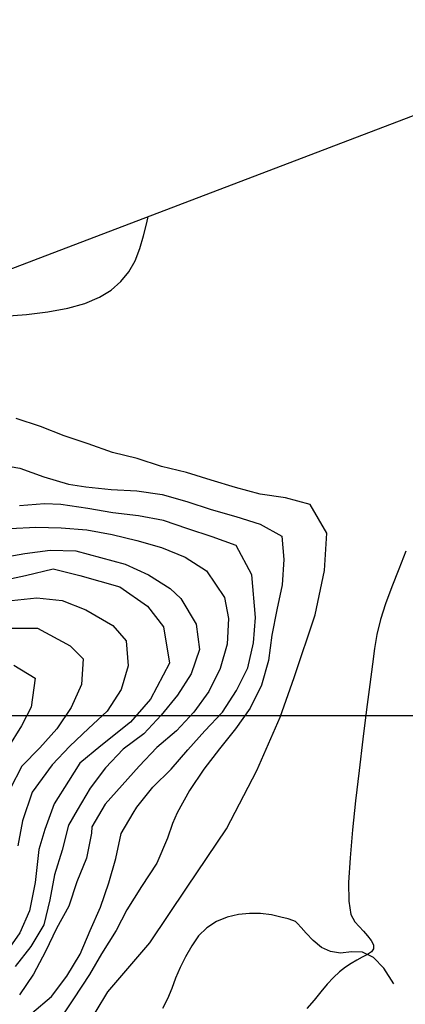
# Model space of a CAD drawing. Extents: x 792347 to 798090, y 7595979 to 7601082.
# Drawn here: x 794527 to 794715, y 7599859 to 7600339 of the extents above; entities that cross this region are included whole.
import ezdxf

# ---------------------------------------------------------------- set-up
doc = ezdxf.new("R2010")
doc.units = 0
for name, color, linetype in [('MALHA_COORDS_UTM', 7, 'CONTINUOUS'), ('TOP-CURVA MESTRA', 34, 'CONTINUOUS'), ('TOP-CURVA_INTERMEDIARIA', 33, 'CONTINUOUS'), ('TOP-RIO', 160, 'CONTINUOUS')]:
    doc.layers.add(name, color=color, linetype=linetype)

msp = doc.modelspace()

# ---------------------------------------------------------------- linework, layer by layer
at = {"layer": 'MALHA_COORDS_UTM'}
msp.add_line((793950.65, 7600000), (797202.79, 7600000), dxfattribs=at)
msp.add_lwpolyline([(793647.12, 7595978.67), (792347.23, 7599388.79), (796790.19, 7601082.4), (798090.09, 7597672.28)], close=True, dxfattribs=at)
at = {"layer": 'TOP-CURVA MESTRA', "color": 252, "linetype": 'Continuous'}
for points in [[(794552.68, 7599836.89, 75), (794569.71, 7599865.26, 75), (794590.14, 7599889.1, 75), (794608.31, 7599916.35, 75), (794627.6, 7599944.72, 75), (794642.36, 7599973.1, 75), (794653.71, 7599999.21, 75), (794660.52, 7600018.51, 75), (794670.74, 7600049.16, 75), (794675.28, 7600070.73, 75), (794676.42, 7600088.89, 75), (794668.39, 7600102.94, 75), (794656.33, 7600106.11, 75), (794643.98, 7600107.9, 75), (794631.91, 7600111.13, 75), (794619.97, 7600114.82, 75), (794608.03, 7600118.51, 75), (794595.88, 7600121.42, 75), (794584.02, 7600125.27, 75), (794571.9, 7600128.31, 75), (794560.15, 7600132.42, 75), (794548.43, 7600136.4, 75), (794536.81, 7600140.97, 75), (794524.93, 7600144.79, 75)], [(794715.01, 7600080.23, 75), (794711.61, 7600071.4, 75), (794708.2, 7600062.78, 75), (794705.11, 7600054.52, 75), (794702.67, 7600046.75, 75), (794700.86, 7600039.47, 75), (794699.69, 7600032.7, 75), (794698.69, 7600025.04, 75), (794697.42, 7600015.1, 75), (794695.86, 7600002.9, 75), (794694.01, 7599988.43, 75), (794692.13, 7599973.1, 75), (794690.46, 7599958.35, 75), (794689.01, 7599944.16, 75), (794687.77, 7599930.54, 75), (794687.06, 7599918.58, 75), (794687.2, 7599909.39, 75), (794688.19, 7599902.97, 75), (794690.04, 7599899.32, 75), (794692.24, 7599897.05, 75), (794694.29, 7599894.78, 75), (794696.21, 7599892.51, 75), (794697.98, 7599890.24, 75), (794699.15, 7599888.11, 75), (794699.26, 7599886.26, 75), (794698.3, 7599884.7, 75), (794696.28, 7599883.43, 75), (794693.69, 7599882.19, 75), (794691.03, 7599880.73, 75), (794688.3, 7599879.06, 75), (794685.5, 7599877.18, 75), (794682.62, 7599874.95, 75), (794679.68, 7599872.22, 75), (794676.66, 7599868.99, 75), (794673.58, 7599865.26, 75), (794670.28, 7599861.22, 75), (794666.63, 7599857.03, 75)], [(794511.96, 7600064.53, 100), (794529.59, 7600068.25, 100), (794543.05, 7600071.5, 100), (794556.04, 7600068.25, 100), (794575.54, 7600062.68, 100), (794588.99, 7600053.4, 100), (794596.88, 7600043.19, 100), (794599.67, 7600025.55, 100), (794590.39, 7600007.92, 100), (794580.64, 7599996.78, 100), (794566.25, 7599985.18, 100), (794556.04, 7599976.83, 100), (794550.48, 7599968.01, 100), (794543.51, 7599956.87, 100), (794538.87, 7599944.34, 100), (794536.09, 7599934.6, 100), (794534.23, 7599918.59, 100), (794531.45, 7599904.66, 100), (794526.81, 7599893.99, 100), (794516.6, 7599879.61, 100)]]:
    msp.add_polyline3d(points, dxfattribs=at)
at = {"layer": 'TOP-CURVA_INTERMEDIARIA', "color": 254, "linetype": 'Continuous'}
for points in [[(794456.03, 7600192.65, 70), (794464.71, 7600193.23, 70), (794474.76, 7600193.68, 70), (794485.41, 7600193.95, 70), (794496.67, 7600194.04, 70), (794508.07, 7600194.22, 70), (794519.17, 7600194.76, 70), (794529.98, 7600195.66, 70), (794540.48, 7600196.93, 70), (794550.17, 7600198.67, 70), (794558.53, 7600201.02, 70), (794565.57, 7600203.97, 70), (794571.29, 7600207.52, 70), (794575.95, 7600211.67, 70), (794579.84, 7600216.43, 70), (794582.93, 7600221.78, 70), (794585.25, 7600227.74, 70), (794587.06, 7600234, 70), (794588.62, 7600240.26, 70), (794589.3, 7600243.45, 70)], [(794514.43, 7600122.82, 80), (794526.73, 7600120.57, 80), (794538.49, 7600116.42, 80), (794550.45, 7600112.82, 80), (794558.88, 7600111.46, 80), (794571.32, 7600110.27, 80), (794583.8, 7600109.52, 80), (794596.12, 7600107.72, 80), (794608.15, 7600104.34, 80), (794620.04, 7600100.48, 80), (794632.05, 7600097.01, 80), (794643.97, 7600093.24, 80), (794654.52, 7600087.48, 80), (794655.5, 7600076.14, 80), (794654.64, 7600063.72, 80), (794652.07, 7600051.49, 80), (794649.7, 7600039.22, 80), (794648.08, 7600026.84, 80), (794644.65, 7600014.84, 80), (794639.12, 7600003.64, 80), (794631.85, 7599993.51, 80), (794624.14, 7599983.67, 80), (794616.51, 7599973.77, 80), (794609.53, 7599963.41, 80), (794603.52, 7599952.45, 80), (794601.27, 7599947.26, 80), (794598.83, 7599940.1, 80), (794593.62, 7599928.04, 80), (794586.12, 7599916.63, 80), (794578.95, 7599905.22, 80), (794573.73, 7599895.12, 80), (794566.56, 7599883.71, 80), (794560.7, 7599873.61, 80), (794552.87, 7599861.87, 80), (794546.35, 7599852.1, 80)], [(794532.68, 7599854.85, 85), (794542.15, 7599862.99, 85), (794549.66, 7599872.93, 85), (794556.16, 7599883.6, 85), (794561.11, 7599895.07, 85), (794566.11, 7599906.51, 85), (794570.1, 7599918.36, 85), (794573.55, 7599930.33, 85), (794576.14, 7599942.46, 85), (794581.99, 7599952.34, 85), (794583.84, 7599955.27, 85), (794591.65, 7599964.99, 85), (794600.5, 7599973.82, 85), (794608.66, 7599983.29, 85), (794617.04, 7599992.56, 85), (794625.57, 7600001.69, 85), (794632.39, 7600012.12, 85), (794637.86, 7600023.23, 85), (794640.62, 7600035.42, 85), (794641.64, 7600047.87, 85), (794639.83, 7600068.66, 85), (794632.29, 7600082.88, 85), (794620.56, 7600087.19, 85), (794608.69, 7600091.12, 85), (794596.83, 7600095.05, 85), (794584.56, 7600097.35, 85), (794572.16, 7600098.87, 85), (794559.84, 7600100.98, 85), (794546.8, 7600102.86, 85), (794538.86, 7600103.2, 85), (794526.53, 7600102.23, 85)], [(794522.03, 7600091.15, 90), (794534.49, 7600091.92, 90), (794546.97, 7600091.58, 90), (794559.43, 7600090.56, 90), (794571.71, 7600088.3, 90), (794583.83, 7600085.37, 90), (794595.83, 7600081.86, 90), (794607.4, 7600077.15, 90), (794617.74, 7600070.49, 90), (794626.55, 7600057.54, 90), (794628.45, 7600047.29, 90), (794627.85, 7600034.81, 90), (794624.49, 7600022.88, 90), (794618.84, 7600011.78, 90), (794611.64, 7600001.57, 90), (794603.1, 7599992.48, 90), (794593.55, 7599984.42, 90), (794585.02, 7599975.32, 90), (794576.62, 7599966.08, 90), (794568.35, 7599956.73, 90), (794561.88, 7599945.78, 90), (794561.76, 7599942.55, 90), (794559.3, 7599930.36, 90), (794554.53, 7599918.84, 90), (794550.58, 7599906.98, 90), (794544.59, 7599896.16, 90), (794539.21, 7599884.89, 90), (794533.46, 7599873.85, 90), (794526.66, 7599863.73, 90)], [(794516.93, 7600076.82, 95), (794529.24, 7600078.97, 95), (794541.6, 7600080.6, 95), (794554.07, 7600080.35, 95), (794566.13, 7600077.07, 95), (794578.19, 7600073.81, 95), (794589.54, 7600068.57, 95), (794600.05, 7600061.94, 95), (794605.24, 7600057.11, 95), (794612.79, 7600044.47, 95), (794614.41, 7600032.11, 95), (794610.32, 7600020.35, 95), (794603.59, 7600009.84, 95), (794595.7, 7600000.14, 95), (794587.15, 7599991.1, 95), (794577.19, 7599983.55, 95), (794568.55, 7599974.54, 95), (794561.03, 7599964.58, 95), (794554.66, 7599953.83, 95), (794550.46, 7599946.52, 95), (794547.48, 7599934.28, 95), (794543.71, 7599922.36, 95), (794541.4, 7599910.08, 95), (794538.43, 7599897.94, 95), (794532.17, 7599887.38, 95), (794524.46, 7599877.54, 95)], [(794522.67, 7600056.11, 105), (794535.04, 7600057.47, 105), (794547.44, 7600056.01, 105), (794559.02, 7600051.48, 105), (794572.08, 7600043.91, 105), (794578.66, 7600036.36, 105), (794579.64, 7600024.2, 105), (794576.17, 7600012.61, 105), (794569.39, 7600002.12, 105), (794560.25, 7599993.59, 105), (794551.15, 7599985.02, 105), (794542.53, 7599975.97, 105), (794532.81, 7599962.57, 105), (794528.07, 7599948.66, 105), (794525.79, 7599936.42, 105)], [(794522.88, 7600042.66, 110), (794535.38, 7600042.55, 110), (794551.33, 7600034.05, 110), (794557.56, 7600027.58, 110), (794556.87, 7600015.16, 110), (794551.82, 7600003.86, 110), (794544.78, 7599993.54, 110), (794536.58, 7599984.15, 110), (794527.79, 7599975.26, 110), (794522.12, 7599964.25, 110)], [(794523.82, 7600024.51, 115), (794534.21, 7600018.25, 115), (794532.3, 7600004.14, 115), (794527.59, 7599994.88, 115), (794520.96, 7599984.29, 115)]]:
    msp.add_polyline3d(points, dxfattribs=at)
at = {"layer": 'TOP-RIO', "linetype": 'Continuous', "flags": 128}
msp.add_lwpolyline([(794709.16, 7599869.11), (794704.23, 7599876.84), (794699.12, 7599882.01), (794693.85, 7599884.61), (794688.42, 7599884.66), (794683.11, 7599884.09), (794678.24, 7599884.83), (794673.81, 7599886.9), (794669.82, 7599890.28), (794666.44, 7599893.89), (794663.86, 7599896.63), (794662.08, 7599898.49), (794661.1, 7599899.47), (794659.93, 7599900.08), (794657.59, 7599900.82), (794654.08, 7599901.7), (794649.4, 7599902.71), (794644.09, 7599903.45), (794638.73, 7599903.51), (794633.3, 7599902.91), (794627.81, 7599901.62), (794622.58, 7599899.54), (794617.97, 7599896.51), (794613.95, 7599892.55), (794610.54, 7599887.65), (794607.6, 7599882.32), (794604.99, 7599877.06), (794602.73, 7599871.88), (794600.8, 7599866.77), (794598.81, 7599861.81), (794596.39, 7599857.04)], dxfattribs=at)

doc.saveas('drawing.dxf')
